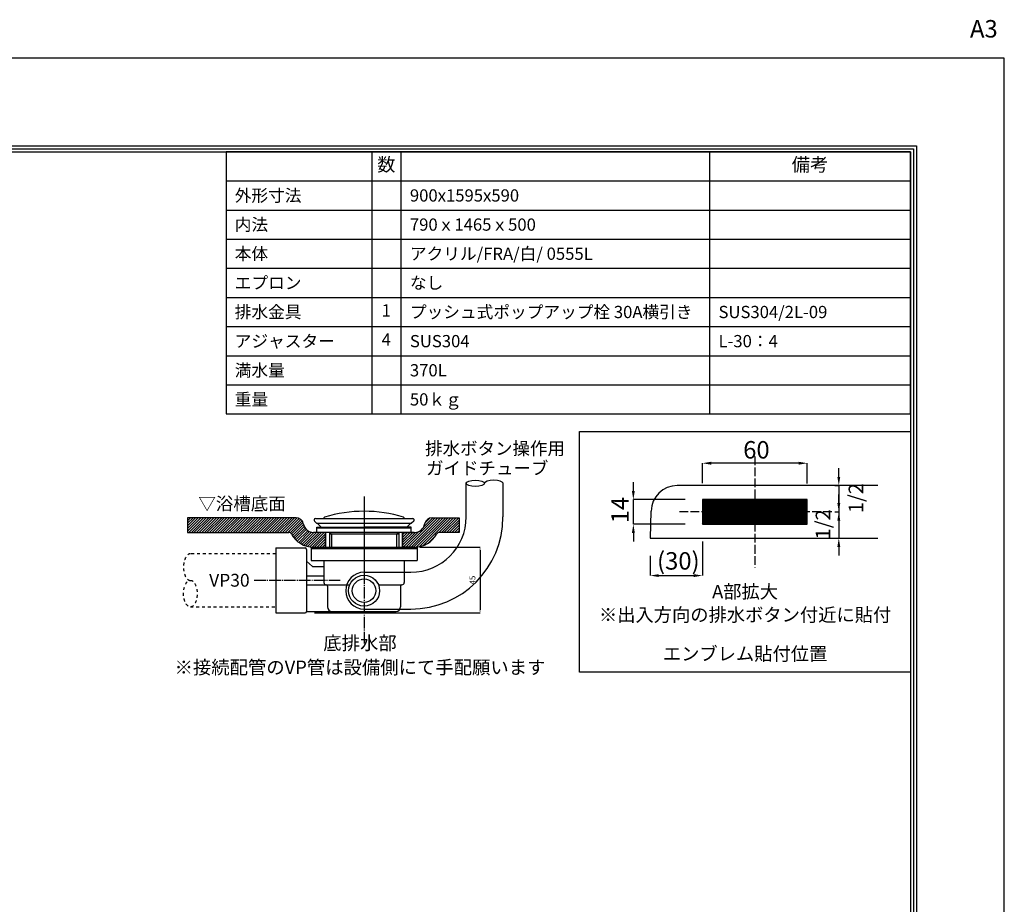
# Model space of a CAD drawing. Extents: x 0 to 4200, y 0 to 3036.
# Drawn here: x 2509 to 4200, y 1518 to 3036 of the extents above; entities that cross this region are included whole.
import ezdxf
from ezdxf.enums import TextEntityAlignment as Align

# ---------------------------------------------------------------- set-up
doc = ezdxf.new("R2010")
doc.units = 0
doc.header["$MEASUREMENT"] = 0
for name, pattern in [('DASHDOT', [25.6, 20, -2, 1.6, -2]), ('DASHED', [3.8, 3, -0.8]), ('DOT', [2, 1, -1])]:
    doc.linetypes.add(name, pattern=pattern)
doc.layers.get('0').update_dxf_attribs({"linetype": 'CONTINUOUS'})
doc.layers.get('Defpoints').update_dxf_attribs({"linetype": 'CONTINUOUS'})
for name, color, linetype in [('BODY', 7, 'CONTINUOUS'), ('BODY_CO_B', 2, 'CONTINUOUS'), ('emblem', 2, 'CONTINUOUS'), ('hyo', 7, 'CONTINUOUS'), ('MOJI', 3, 'CONTINUOUS'), ('POP', 2, 'CONTINUOUS'), ('WAKU', 47, 'CONTINUOUS')]:
    doc.layers.add(name, color=color, linetype=linetype)
doc.styles.add('EXCADSTD', font='isocp.shx', dxfattribs={"bigfont": 'bigfont.shx'})
doc.styles.add('MS Pゴシック', font='txt')
doc.styles.add('WAKU', font='txt')

msp = doc.modelspace()

# ---------------------------------------------------------------- linework, layer by layer
at = {"color": 5, "linetype": 'DOT', "ltscale": 5}
for p, q in [((2948.8, 2119.3), (2802.3, 2119.3)), ((2802.3, 2028.2), (2948.8, 2028.2))]:
    msp.add_line(p, q, dxfattribs=at)
msp.add_ellipse((2802.3, 2096.5), major_axis=(0, -22.8), ratio=0.515547, start_param=3.141593, end_param=6.283185, dxfattribs=at)
msp.add_ellipse((2802.3, 2051), major_axis=(0, 22.8), ratio=0.515547, dxfattribs=at)
at = {"layer": 'BODY', "color": 1, "linetype": 'DASHED', "ltscale": 5}
for p, q in [((3771.7, 2286.5), (3771.7, 2096)), ((3904.1, 2191.3), (3639.4, 2191.3))]:
    msp.add_line(p, q, dxfattribs=at)
at = {"layer": 'BODY', "ltscale": 5}
for p, q in [((3821, 2236.3), (3638.3, 2236.3)), ((3982.9, 2236.3), (3821, 2236.3)), ((3681.7, 2212.3), (3681.7, 2170.3)), ((3861.7, 2212.3), (3681.7, 2212.3)), ((3723.4, 2170.3), (3681.7, 2211.9)), ((3722.8, 2170.3), (3681.7, 2211.4)), ((3722.3, 2170.3), (3681.7, 2210.8)), ((3721.8, 2170.3), (3681.7, 2210.3)), ((3721.3, 2170.3), (3681.7, 2209.8)), ((3720.7, 2170.3), (3681.7, 2209.3)), ((3720.2, 2170.3), (3681.7, 2208.7)), ((3719.7, 2170.3), (3681.7, 2208.2)), ((3719.1, 2170.3), (3681.7, 2207.7)), ((3718.6, 2170.3), (3681.7, 2207.1)), ((3718.1, 2170.3), (3681.7, 2206.6)), ((3717.5, 2170.3), (3681.7, 2206.1)), ((3717, 2170.3), (3681.7, 2205.5)), ((3716.5, 2170.3), (3681.7, 2205)), ((3716, 2170.3), (3681.7, 2204.5)), ((3715.4, 2170.3), (3681.7, 2204)), ((3714.9, 2170.3), (3681.7, 2203.4)), ((3714.4, 2170.3), (3681.7, 2202.9)), ((3713.8, 2170.3), (3681.7, 2202.4)), ((3713.3, 2170.3), (3681.7, 2201.8)), ((3712.8, 2170.3), (3681.7, 2201.3)), ((3712.2, 2170.3), (3681.7, 2200.8)), ((3711.7, 2170.3), (3681.7, 2200.2)), ((3711.2, 2170.3), (3681.7, 2199.7)), ((3710.7, 2170.3), (3681.7, 2199.2)), ((3710.1, 2170.3), (3681.7, 2198.6)), ((3709.6, 2170.3), (3681.7, 2198.1)), ((3723.9, 2170.3), (3681.9, 2212.3)), ((3724.4, 2170.3), (3682.4, 2212.3)), ((3725, 2170.3), (3683, 2212.3)), ((3725.5, 2170.3), (3683.5, 2212.3)), ((3726, 2170.3), (3684, 2212.3)), ((3726.6, 2170.3), (3684.6, 2212.3)), ((3727.1, 2170.3), (3685.1, 2212.3)), ((3727.6, 2170.3), (3685.6, 2212.3)), ((3728.2, 2170.3), (3686.2, 2212.3)), ((3728.7, 2170.3), (3686.7, 2212.3)), ((3729.2, 2170.3), (3687.2, 2212.3)), ((3729.7, 2170.3), (3687.7, 2212.3)), ((3730.3, 2170.3), (3688.3, 2212.3)), ((3730.8, 2170.3), (3688.8, 2212.3)), ((3731.3, 2170.3), (3689.3, 2212.3)), ((3731.9, 2170.3), (3689.9, 2212.3)), ((3732.4, 2170.3), (3690.4, 2212.3)), ((3732.9, 2170.3), (3690.9, 2212.3)), ((3733.5, 2170.3), (3691.5, 2212.3)), ((3734, 2170.3), (3692, 2212.3)), ((3734.5, 2170.3), (3692.5, 2212.3)), ((3735, 2170.3), (3693, 2212.3)), ((3735.6, 2170.3), (3693.6, 2212.3)), ((3736.1, 2170.3), (3694.1, 2212.3)), ((3736.6, 2170.3), (3694.6, 2212.3)), ((3737.2, 2170.3), (3695.2, 2212.3)), ((3737.7, 2170.3), (3695.7, 2212.3)), ((3738.2, 2170.3), (3696.2, 2212.3)), ((3738.8, 2170.3), (3696.8, 2212.3)), ((3739.3, 2170.3), (3697.3, 2212.3)), ((3739.8, 2170.3), (3697.8, 2212.3)), ((3740.3, 2170.3), (3698.3, 2212.3)), ((3740.9, 2170.3), (3698.9, 2212.3)), ((3741.4, 2170.3), (3699.4, 2212.3)), ((3741.9, 2170.3), (3699.9, 2212.3)), ((3742.5, 2170.3), (3700.5, 2212.3)), ((3743, 2170.3), (3701, 2212.3)), ((3743.5, 2170.3), (3701.5, 2212.3)), ((3744.1, 2170.3), (3702.1, 2212.3)), ((3744.6, 2170.3), (3702.6, 2212.3)), ((3745.1, 2170.3), (3703.1, 2212.3)), ((3745.7, 2170.3), (3703.7, 2212.3)), ((3746.2, 2170.3), (3704.2, 2212.3)), ((3746.7, 2170.3), (3704.7, 2212.3)), ((3747.2, 2170.3), (3705.2, 2212.3)), ((3747.8, 2170.3), (3705.8, 2212.3)), ((3748.3, 2170.3), (3706.3, 2212.3)), ((3748.8, 2170.3), (3706.8, 2212.3)), ((3749.4, 2170.3), (3707.4, 2212.3)), ((3749.9, 2170.3), (3707.9, 2212.3)), ((3750.4, 2170.3), (3708.4, 2212.3)), ((3751, 2170.3), (3709, 2212.3)), ((3751.5, 2170.3), (3709.5, 2212.3)), ((3752, 2170.3), (3710, 2212.3)), ((3752.5, 2170.3), (3710.5, 2212.3)), ((3753.1, 2170.3), (3711.1, 2212.3)), ((3753.6, 2170.3), (3711.6, 2212.3)), ((3754.1, 2170.3), (3712.1, 2212.3)), ((3754.7, 2170.3), (3712.7, 2212.3)), ((3755.2, 2170.3), (3713.2, 2212.3)), ((3755.7, 2170.3), (3713.7, 2212.3)), ((3756.3, 2170.3), (3714.3, 2212.3)), ((3756.8, 2170.3), (3714.8, 2212.3)), ((3757.3, 2170.3), (3715.3, 2212.3)), ((3757.8, 2170.3), (3715.8, 2212.3)), ((3758.4, 2170.3), (3716.4, 2212.3)), ((3758.9, 2170.3), (3716.9, 2212.3)), ((3759.4, 2170.3), (3717.4, 2212.3)), ((3760, 2170.3), (3718, 2212.3)), ((3760.5, 2170.3), (3718.5, 2212.3)), ((3761, 2170.3), (3719, 2212.3)), ((3761.6, 2170.3), (3719.6, 2212.3)), ((3762.1, 2170.3), (3720.1, 2212.3)), ((3762.6, 2170.3), (3720.6, 2212.3)), ((3763.2, 2170.3), (3721.2, 2212.3)), ((3763.7, 2170.3), (3721.7, 2212.3)), ((3764.2, 2170.3), (3722.2, 2212.3)), ((3764.7, 2170.3), (3722.7, 2212.3)), ((3765.3, 2170.3), (3723.3, 2212.3)), ((3765.8, 2170.3), (3723.8, 2212.3)), ((3766.3, 2170.3), (3724.3, 2212.3)), ((3766.9, 2170.3), (3724.9, 2212.3)), ((3767.4, 2170.3), (3725.4, 2212.3)), ((3767.9, 2170.3), (3725.9, 2212.3)), ((3768.5, 2170.3), (3726.5, 2212.3)), ((3769, 2170.3), (3727, 2212.3)), ((3769.5, 2170.3), (3727.5, 2212.3)), ((3770, 2170.3), (3728, 2212.3)), ((3770.6, 2170.3), (3728.6, 2212.3)), ((3771.1, 2170.3), (3729.1, 2212.3)), ((3771.6, 2170.3), (3729.6, 2212.3)), ((3772.2, 2170.3), (3730.2, 2212.3)), ((3772.7, 2170.3), (3730.7, 2212.3)), ((3773.2, 2170.3), (3731.2, 2212.3)), ((3773.8, 2170.3), (3731.8, 2212.3)), ((3774.3, 2170.3), (3732.3, 2212.3)), ((3774.8, 2170.3), (3732.8, 2212.3)), ((3775.4, 2170.3), (3733.4, 2212.3)), ((3775.9, 2170.3), (3733.9, 2212.3)), ((3776.4, 2170.3), (3734.4, 2212.3)), ((3776.9, 2170.3), (3734.9, 2212.3)), ((3777.5, 2170.3), (3735.5, 2212.3)), ((3778, 2170.3), (3736, 2212.3)), ((3778.5, 2170.3), (3736.5, 2212.3)), ((3779.1, 2170.3), (3737.1, 2212.3)), ((3779.6, 2170.3), (3737.6, 2212.3)), ((3780.1, 2170.3), (3738.1, 2212.3)), ((3780.7, 2170.3), (3738.7, 2212.3)), ((3781.2, 2170.3), (3739.2, 2212.3)), ((3781.7, 2170.3), (3739.7, 2212.3)), ((3782.2, 2170.3), (3740.2, 2212.3)), ((3782.8, 2170.3), (3740.8, 2212.3)), ((3783.3, 2170.3), (3741.3, 2212.3)), ((3783.8, 2170.3), (3741.8, 2212.3)), ((3784.4, 2170.3), (3742.4, 2212.3)), ((3784.9, 2170.3), (3742.9, 2212.3)), ((3785.4, 2170.3), (3743.4, 2212.3)), ((3786, 2170.3), (3744, 2212.3)), ((3786.5, 2170.3), (3744.5, 2212.3)), ((3787, 2170.3), (3745, 2212.3)), ((3787.5, 2170.3), (3745.5, 2212.3)), ((3788.1, 2170.3), (3746.1, 2212.3)), ((3788.6, 2170.3), (3746.6, 2212.3)), ((3789.1, 2170.3), (3747.1, 2212.3)), ((3789.7, 2170.3), (3747.7, 2212.3)), ((3790.2, 2170.3), (3748.2, 2212.3)), ((3790.7, 2170.3), (3748.7, 2212.3)), ((3791.3, 2170.3), (3749.3, 2212.3)), ((3791.8, 2170.3), (3749.8, 2212.3)), ((3792.3, 2170.3), (3750.3, 2212.3)), ((3792.9, 2170.3), (3750.9, 2212.3)), ((3793.4, 2170.3), (3751.4, 2212.3)), ((3793.9, 2170.3), (3751.9, 2212.3)), ((3794.4, 2170.3), (3752.4, 2212.3)), ((3795, 2170.3), (3753, 2212.3)), ((3795.5, 2170.3), (3753.5, 2212.3)), ((3796, 2170.3), (3754, 2212.3)), ((3796.6, 2170.3), (3754.6, 2212.3)), ((3797.1, 2170.3), (3755.1, 2212.3)), ((3797.6, 2170.3), (3755.6, 2212.3)), ((3798.2, 2170.3), (3756.2, 2212.3)), ((3798.7, 2170.3), (3756.7, 2212.3)), ((3799.2, 2170.3), (3757.2, 2212.3)), ((3799.7, 2170.3), (3757.7, 2212.3)), ((3800.3, 2170.3), (3758.3, 2212.3)), ((3800.8, 2170.3), (3758.8, 2212.3)), ((3801.3, 2170.3), (3759.3, 2212.3)), ((3801.9, 2170.3), (3759.9, 2212.3)), ((3802.4, 2170.3), (3760.4, 2212.3)), ((3802.9, 2170.3), (3760.9, 2212.3)), ((3803.5, 2170.3), (3761.5, 2212.3)), ((3804, 2170.3), (3762, 2212.3)), ((3804.5, 2170.3), (3762.5, 2212.3)), ((3805, 2170.3), (3763, 2212.3)), ((3805.6, 2170.3), (3763.6, 2212.3)), ((3806.1, 2170.3), (3764.1, 2212.3)), ((3806.6, 2170.3), (3764.6, 2212.3)), ((3807.2, 2170.3), (3765.2, 2212.3)), ((3807.7, 2170.3), (3765.7, 2212.3)), ((3808.2, 2170.3), (3766.2, 2212.3)), ((3808.8, 2170.3), (3766.8, 2212.3)), ((3809.3, 2170.3), (3767.3, 2212.3)), ((3809.8, 2170.3), (3767.8, 2212.3)), ((3810.4, 2170.3), (3768.4, 2212.3)), ((3810.9, 2170.3), (3768.9, 2212.3)), ((3811.4, 2170.3), (3769.4, 2212.3)), ((3811.9, 2170.3), (3769.9, 2212.3)), ((3812.5, 2170.3), (3770.5, 2212.3)), ((3813, 2170.3), (3771, 2212.3)), ((3813.5, 2170.3), (3771.5, 2212.3)), ((3814.1, 2170.3), (3772.1, 2212.3)), ((3814.6, 2170.3), (3772.6, 2212.3)), ((3815.1, 2170.3), (3773.1, 2212.3)), ((3815.7, 2170.3), (3773.7, 2212.3)), ((3816.2, 2170.3), (3774.2, 2212.3)), ((3816.7, 2170.3), (3774.7, 2212.3)), ((3817.2, 2170.3), (3775.2, 2212.3)), ((3817.8, 2170.3), (3775.8, 2212.3)), ((3818.3, 2170.3), (3776.3, 2212.3)), ((3818.8, 2170.3), (3776.8, 2212.3)), ((3819.4, 2170.3), (3777.4, 2212.3)), ((3819.9, 2170.3), (3777.9, 2212.3)), ((3820.4, 2170.3), (3778.4, 2212.3)), ((3821, 2170.3), (3779, 2212.3)), ((3821.5, 2170.3), (3779.5, 2212.3)), ((3822, 2170.3), (3780, 2212.3)), ((3822.6, 2170.3), (3780.6, 2212.3)), ((3823.1, 2170.3), (3781.1, 2212.3)), ((3823.6, 2170.3), (3781.6, 2212.3)), ((3824.1, 2170.3), (3782.1, 2212.3)), ((3824.7, 2170.3), (3782.7, 2212.3)), ((3825.2, 2170.3), (3783.2, 2212.3)), ((3825.7, 2170.3), (3783.7, 2212.3)), ((3826.3, 2170.3), (3784.3, 2212.3)), ((3826.8, 2170.3), (3784.8, 2212.3)), ((3827.3, 2170.3), (3785.3, 2212.3)), ((3827.9, 2170.3), (3785.9, 2212.3)), ((3828.4, 2170.3), (3786.4, 2212.3)), ((3828.9, 2170.3), (3786.9, 2212.3)), ((3829.4, 2170.3), (3787.4, 2212.3)), ((3830, 2170.3), (3788, 2212.3)), ((3830.5, 2170.3), (3788.5, 2212.3)), ((3831, 2170.3), (3789, 2212.3)), ((3831.6, 2170.3), (3789.6, 2212.3)), ((3832.1, 2170.3), (3790.1, 2212.3)), ((3832.6, 2170.3), (3790.6, 2212.3)), ((3833.2, 2170.3), (3791.2, 2212.3)), ((3833.7, 2170.3), (3791.7, 2212.3)), ((3834.2, 2170.3), (3792.2, 2212.3)), ((3834.7, 2170.3), (3792.7, 2212.3)), ((3835.3, 2170.3), (3793.3, 2212.3)), ((3835.8, 2170.3), (3793.8, 2212.3)), ((3836.3, 2170.3), (3794.3, 2212.3)), ((3836.9, 2170.3), (3794.9, 2212.3)), ((3837.4, 2170.3), (3795.4, 2212.3)), ((3837.9, 2170.3), (3795.9, 2212.3)), ((3838.5, 2170.3), (3796.5, 2212.3)), ((3839, 2170.3), (3797, 2212.3)), ((3839.5, 2170.3), (3797.5, 2212.3)), ((3840.1, 2170.3), (3798.1, 2212.3)), ((3840.6, 2170.3), (3798.6, 2212.3)), ((3841.1, 2170.3), (3799.1, 2212.3)), ((3841.6, 2170.3), (3799.6, 2212.3)), ((3842.2, 2170.3), (3800.2, 2212.3)), ((3842.7, 2170.3), (3800.7, 2212.3)), ((3843.2, 2170.3), (3801.2, 2212.3)), ((3843.8, 2170.3), (3801.8, 2212.3)), ((3844.3, 2170.3), (3802.3, 2212.3)), ((3844.8, 2170.3), (3802.8, 2212.3)), ((3845.4, 2170.3), (3803.4, 2212.3)), ((3845.9, 2170.3), (3803.9, 2212.3)), ((3846.4, 2170.3), (3804.4, 2212.3)), ((3846.9, 2170.3), (3804.9, 2212.3)), ((3847.5, 2170.3), (3805.5, 2212.3)), ((3848, 2170.3), (3806, 2212.3)), ((3848.5, 2170.3), (3806.5, 2212.3)), ((3849.1, 2170.3), (3807.1, 2212.3)), ((3849.6, 2170.3), (3807.6, 2212.3)), ((3850.1, 2170.3), (3808.1, 2212.3)), ((3850.7, 2170.3), (3808.7, 2212.3)), ((3851.2, 2170.3), (3809.2, 2212.3)), ((3851.7, 2170.3), (3809.7, 2212.3)), ((3852.2, 2170.3), (3810.2, 2212.3)), ((3852.8, 2170.3), (3810.8, 2212.3)), ((3853.3, 2170.3), (3811.3, 2212.3)), ((3853.8, 2170.3), (3811.8, 2212.3)), ((3854.4, 2170.3), (3812.4, 2212.3)), ((3854.9, 2170.3), (3812.9, 2212.3)), ((3855.4, 2170.3), (3813.4, 2212.3)), ((3856, 2170.3), (3814, 2212.3)), ((3856.5, 2170.3), (3814.5, 2212.3)), ((3857, 2170.3), (3815, 2212.3)), ((3857.6, 2170.3), (3815.6, 2212.3)), ((3858.1, 2170.3), (3816.1, 2212.3)), ((3858.6, 2170.3), (3816.6, 2212.3)), ((3859.1, 2170.3), (3817.1, 2212.3)), ((3859.7, 2170.3), (3817.7, 2212.3)), ((3860.2, 2170.3), (3818.2, 2212.3)), ((3860.7, 2170.3), (3818.7, 2212.3)), ((3861.3, 2170.3), (3819.3, 2212.3)), ((3861.7, 2170.3), (3819.8, 2212.3)), ((3861.7, 2170.9), (3820.3, 2212.3)), ((3861.7, 2171.4), (3820.9, 2212.3)), ((3861.7, 2171.9), (3821.4, 2212.3)), ((3861.7, 2172.4), (3821.9, 2212.3)), ((3861.7, 2173), (3822.4, 2212.3)), ((3861.7, 2173.5), (3823, 2212.3)), ((3861.7, 2174), (3823.5, 2212.3)), ((3861.7, 2174.6), (3824, 2212.3)), ((3861.7, 2175.1), (3824.6, 2212.3)), ((3861.7, 2175.6), (3825.1, 2212.3)), ((3861.7, 2176.2), (3825.6, 2212.3)), ((3861.7, 2176.7), (3826.2, 2212.3)), ((3861.7, 2177.2), (3826.7, 2212.3)), ((3861.7, 2177.7), (3827.2, 2212.3)), ((3861.7, 2178.3), (3827.7, 2212.3)), ((3861.7, 2178.8), (3828.3, 2212.3)), ((3861.7, 2179.3), (3828.8, 2212.3)), ((3861.7, 2179.9), (3829.3, 2212.3)), ((3861.7, 2180.4), (3829.9, 2212.3)), ((3861.7, 2180.9), (3830.4, 2212.3)), ((3861.7, 2181.5), (3830.9, 2212.3)), ((3861.7, 2182), (3831.5, 2212.3)), ((3861.7, 2182.5), (3832, 2212.3)), ((3861.7, 2183.1), (3832.5, 2212.3)), ((3861.7, 2183.6), (3833.1, 2212.3)), ((3861.7, 2184.1), (3833.6, 2212.3)), ((3861.7, 2184.6), (3834.1, 2212.3)), ((3861.7, 2185.2), (3834.6, 2212.3)), ((3861.7, 2185.7), (3835.2, 2212.3)), ((3861.7, 2186.2), (3835.7, 2212.3)), ((3861.7, 2186.8), (3836.2, 2212.3)), ((3861.7, 2187.3), (3836.8, 2212.3)), ((3861.7, 2187.8), (3837.3, 2212.3)), ((3861.7, 2188.4), (3837.8, 2212.3)), ((3861.7, 2188.9), (3838.4, 2212.3)), ((3861.7, 2189.4), (3838.9, 2212.3)), ((3861.7, 2189.9), (3839.4, 2212.3)), ((3861.7, 2190.5), (3839.9, 2212.3)), ((3861.7, 2191), (3840.5, 2212.3)), ((3861.7, 2191.5), (3841, 2212.3)), ((3861.7, 2192.1), (3841.5, 2212.3)), ((3861.7, 2192.6), (3842.1, 2212.3)), ((3861.7, 2193.1), (3842.6, 2212.3)), ((3861.7, 2193.7), (3843.1, 2212.3)), ((3861.7, 2194.2), (3843.7, 2212.3)), ((3861.7, 2194.7), (3844.2, 2212.3)), ((3861.7, 2195.2), (3844.7, 2212.3)), ((3861.7, 2195.8), (3845.3, 2212.3)), ((3861.7, 2196.3), (3845.8, 2212.3)), ((3861.7, 2196.8), (3846.3, 2212.3)), ((3861.7, 2197.4), (3846.8, 2212.3)), ((3861.7, 2197.9), (3847.4, 2212.3)), ((3861.7, 2198.4), (3847.9, 2212.3)), ((3861.7, 2199), (3848.4, 2212.3)), ((3861.7, 2199.5), (3849, 2212.3)), ((3861.7, 2200), (3849.5, 2212.3)), ((3861.7, 2200.6), (3850, 2212.3)), ((3861.7, 2201.1), (3850.6, 2212.3)), ((3861.7, 2201.6), (3851.1, 2212.3)), ((3861.7, 2202.1), (3851.6, 2212.3)), ((3861.7, 2202.7), (3852.1, 2212.3)), ((3861.7, 2203.2), (3852.7, 2212.3)), ((3861.7, 2203.7), (3853.2, 2212.3)), ((3861.7, 2204.3), (3853.7, 2212.3)), ((3861.7, 2204.8), (3854.3, 2212.3)), ((3861.7, 2205.3), (3854.8, 2212.3)), ((3861.7, 2205.9), (3855.3, 2212.3)), ((3861.7, 2206.4), (3855.9, 2212.3)), ((3861.7, 2206.9), (3856.4, 2212.3)), ((3861.7, 2207.4), (3856.9, 2212.3)), ((3861.7, 2208), (3857.4, 2212.3)), ((3861.7, 2208.5), (3858, 2212.3)), ((3861.7, 2209), (3858.5, 2212.3)), ((3861.7, 2209.6), (3859, 2212.3)), ((3861.7, 2210.1), (3859.6, 2212.3)), ((3861.7, 2210.6), (3860.1, 2212.3)), ((3861.7, 2211.2), (3860.6, 2212.3)), ((3861.7, 2211.7), (3861.2, 2212.3)), ((3861.7, 2212.2), (3861.7, 2212.3)), ((3861.7, 2170.3), (3861.7, 2212.3)), ((2983.9, 2181.3), (2797.4, 2181.3)), ((2797.4, 2181.3), (2797.4, 2156)), ((2797.4, 2180.7), (2798, 2181.3)), ((2797.4, 2176.2), (2802.5, 2181.3)), ((2797.4, 2171.7), (2806.9, 2181.3)), ((2797.4, 2167.3), (2811.4, 2181.3)), ((2797.4, 2162.8), (2815.9, 2181.3)), ((2797.4, 2158.3), (2820.4, 2181.3)), ((2799.5, 2156), (2824.8, 2181.3)), ((2804, 2156), (2829.3, 2181.3)), ((2808.5, 2156), (2833.8, 2181.3)), ((2812.9, 2156), (2838.2, 2181.3)), ((2817.4, 2156), (2842.7, 2181.3)), ((2821.9, 2156), (2847.2, 2181.3)), ((2826.4, 2156), (2851.7, 2181.3)), ((2830.8, 2156), (2856.1, 2181.3)), ((2835.3, 2156), (2860.6, 2181.3)), ((2839.8, 2156), (2865.1, 2181.3)), ((2844.3, 2156), (2869.6, 2181.3)), ((2848.7, 2156), (2874, 2181.3)), ((2853.2, 2156), (2878.5, 2181.3)), ((2857.7, 2156), (2883, 2181.3)), ((2862.1, 2156), (2887.4, 2181.3)), ((2866.6, 2156), (2891.9, 2181.3)), ((2871.1, 2156), (2896.4, 2181.3)), ((2875.6, 2156), (2900.9, 2181.3)), ((2880, 2156), (2905.3, 2181.3)), ((2884.5, 2156), (2909.8, 2181.3)), ((2889, 2156), (2914.3, 2181.3)), ((2893.5, 2156), (2918.8, 2181.3)), ((2897.9, 2156), (2923.2, 2181.3)), ((2902.4, 2156), (2927.7, 2181.3)), ((2906.9, 2156), (2932.2, 2181.3)), ((2911.3, 2156), (2936.6, 2181.3)), ((2915.8, 2156), (2941.1, 2181.3)), ((2920.3, 2156), (2945.6, 2181.3)), ((2924.8, 2156), (2950.1, 2181.3)), ((2929.2, 2156), (2954.5, 2181.3)), ((2933.7, 2156), (2959, 2181.3)), ((2938.2, 2156), (2963.5, 2181.3)), ((2942.7, 2156), (2968, 2181.3)), ((2947.1, 2156), (2972.4, 2181.3)), ((2951.6, 2156), (2976.9, 2181.3)), ((2956.1, 2156), (2981.4, 2181.3)), ((2960.5, 2156), (2985.7, 2181.2)), ((3172.3, 2130.7), (3222.9, 2181.3)), ((3176.8, 2130.7), (3227.4, 2181.3)), ((3181.2, 2130.7), (3231.8, 2181.3)), ((3185.7, 2130.7), (3236.3, 2181.3)), ((3190.3, 2130.8), (3240.8, 2181.3)), ((3195.4, 2131.4), (3245.2, 2181.3)), ((3201.5, 2133.1), (3249.7, 2181.3)), ((3203.5, 2166.3), (3218.4, 2181.3)), ((3217.3, 2181.3), (3263.6, 2181.3)), ((3228.8, 2155.9), (3254.2, 2181.3)), ((3233.4, 2156), (3258.7, 2181.3)), ((3237.8, 2156), (3263.1, 2181.3)), ((3263.6, 2181.3), (3263.6, 2156)), ((3593.3, 2192.8), (3591.7, 2146.3)), ((3709.1, 2170.3), (3681.7, 2197.6)), ((3708.5, 2170.3), (3681.7, 2197.1)), ((3708, 2170.3), (3681.7, 2196.5)), ((3707.5, 2170.3), (3681.7, 2196)), ((3706.9, 2170.3), (3681.7, 2195.5)), ((3706.4, 2170.3), (3681.7, 2194.9)), ((3705.9, 2170.3), (3681.7, 2194.4)), ((3705.3, 2170.3), (3681.7, 2193.9)), ((3704.8, 2170.3), (3681.7, 2193.3)), ((3704.3, 2170.3), (3681.7, 2192.8)), ((3703.8, 2170.3), (3681.7, 2192.3)), ((3703.2, 2170.3), (3681.7, 2191.8)), ((3702.7, 2170.3), (3681.7, 2191.2)), ((3702.2, 2170.3), (3681.7, 2190.7)), ((3701.6, 2170.3), (3681.7, 2190.2)), ((3701.1, 2170.3), (3681.7, 2189.6)), ((3700.6, 2170.3), (3681.7, 2189.1)), ((3700, 2170.3), (3681.7, 2188.6)), ((3699.5, 2170.3), (3681.7, 2188)), ((3699, 2170.3), (3681.7, 2187.5)), ((3698.5, 2170.3), (3681.7, 2187)), ((3697.9, 2170.3), (3681.7, 2186.5)), ((3697.4, 2170.3), (3681.7, 2185.9)), ((3696.9, 2170.3), (3681.7, 2185.4)), ((3696.3, 2170.3), (3681.7, 2184.9)), ((3695.8, 2170.3), (3681.7, 2184.3)), ((3695.3, 2170.3), (3681.7, 2183.8)), ((3694.7, 2170.3), (3681.7, 2183.3)), ((3694.2, 2170.3), (3681.7, 2182.7)), ((3693.7, 2170.3), (3681.7, 2182.2)), ((3693.1, 2170.3), (3681.7, 2181.7)), ((3692.6, 2170.3), (3681.7, 2181.1)), ((2965, 2156), (2989.2, 2180.1)), ((2969.5, 2156), (2991.9, 2178.4)), ((2973.5, 2155.6), (2994.1, 2176.1)), ((2975.9, 2153.4), (2995.6, 2173.2)), ((2977.5, 2150.6), (2996.6, 2169.7)), ((2979.3, 2148), (2997.7, 2166.3)), ((2996.5, 2170.1), (2996.2, 2171.2)), ((3204.7, 2170.1), (3204.9, 2171.2)), ((3205.3, 2172.7), (3213.3, 2180.6)), ((3242.3, 2156), (3263.6, 2177.3)), ((3246.8, 2156), (3263.6, 2172.8)), ((3251.2, 2156), (3263.6, 2168.4)), ((3692.1, 2170.3), (3681.7, 2180.6)), ((3691.6, 2170.3), (3681.7, 2180.1)), ((3691, 2170.3), (3681.7, 2179.6)), ((3690.5, 2170.3), (3681.7, 2179)), ((3690, 2170.3), (3681.7, 2178.5)), ((3689.4, 2170.3), (3681.7, 2178)), ((3688.9, 2170.3), (3681.7, 2177.4)), ((3688.4, 2170.3), (3681.7, 2176.9)), ((3687.8, 2170.3), (3681.7, 2176.4)), ((3687.3, 2170.3), (3681.7, 2175.8)), ((3686.8, 2170.3), (3681.7, 2175.3)), ((3686.3, 2170.3), (3681.7, 2174.8)), ((3685.7, 2170.3), (3681.7, 2174.3)), ((3685.2, 2170.3), (3681.7, 2173.7)), ((3684.7, 2170.3), (3681.7, 2173.2)), ((3684.1, 2170.3), (3681.7, 2172.7)), ((3683.6, 2170.3), (3681.7, 2172.1)), ((3683.1, 2170.3), (3681.7, 2171.6)), ((3682.5, 2170.3), (3681.7, 2171.1)), ((3682, 2170.3), (3681.7, 2170.5)), ((3681.7, 2170.3), (3861.7, 2170.3)), ((2797.4, 2156), (2971.5, 2156)), ((2981.3, 2145.5), (2999.3, 2163.5)), ((2983.5, 2143.2), (3001.4, 2161.1)), ((2985.8, 2141), (3003.9, 2159)), ((2988.3, 2139), (3006.7, 2157.5)), ((2991, 2137.2), (3010.1, 2156.4)), ((2993.8, 2135.6), (3014.2, 2156)), ((2996.9, 2134.2), (3018.7, 2156)), ((3000.1, 2132.9), (3023.2, 2156)), ((3003.6, 2131.9), (3027.6, 2156)), ((3007.3, 2131.2), (3032.1, 2156)), ((3011.3, 2130.8), (3034.5, 2153.9)), ((3034.5, 2156), (3013.8, 2156)), ((3015.7, 2130.7), (3034.5, 2149.5)), ((3034.5, 2130.7), (3034.5, 2156)), ((3166.6, 2156), (3187.3, 2156)), ((3166.6, 2130.7), (3166.6, 2156)), ((3166.6, 2151.9), (3170.7, 2156)), ((3166.6, 2147.4), (3175.2, 2156)), ((3166.6, 2142.9), (3179.7, 2156)), ((3166.6, 2138.5), (3184.2, 2156)), ((3166.6, 2134), (3188.7, 2156)), ((3167.8, 2130.7), (3194.7, 2157.6)), ((3210.1, 2137.2), (3223.9, 2151)), ((3263.6, 2156), (3229.7, 2156)), ((3255.7, 2156), (3263.6, 2163.9)), ((3260.2, 2156), (3263.6, 2159.4)), ((3013.8, 2130.7), (3034.5, 2130.7)), ((3020.2, 2130.7), (3034.5, 2145)), ((3024.7, 2130.7), (3034.5, 2140.5)), ((3029.2, 2130.7), (3034.5, 2136)), ((3033.6, 2130.7), (3034.5, 2131.6)), ((3187.3, 2130.7), (3166.6, 2130.7)), ((3591.7, 2146.3), (3982.9, 2146.3))]:
    msp.add_line(p, q, dxfattribs=at)
at = {"layer": 'BODY', "color": 1, "ltscale": 5}
for p, q in [((3196.6, 2130.7), (3299.7, 2130.7)), ((3299.7, 2125.7), (3299.7, 2023.1)), ((3015.6, 2018.1), (3299.7, 2018.1))]:
    msp.add_line(p, q, dxfattribs=at)
at = {"layer": 'BODY', "ltscale": 5}
for centre, radius, start, end in [((3638.3, 2191.3), 45, 90, 178.0908), ((2983.9, 2168.6), 12.6, 11.6551, 90), ((3217.3, 2168.6), 12.6, 90, 168.3449), ((3013.8, 2173.7), 17.7, 191.6551, 270), ((3187.3, 2173.7), 17.7, 270, 348.3449), ((2971.5, 2150.9), 5.06, 28.2737, 90), ((3013.8, 2173.7), 43, 208.2737, 270), ((3187.3, 2173.7), 43, 270, 331.7263), ((3229.7, 2150.9), 5.06, 90, 151.7263)]:
    msp.add_arc(centre, radius, start, end, dxfattribs=at)
at = {"layer": 'BODY', "color": 1, "ltscale": 5}
for points in [[(3298.9, 2125.7), (3300.5, 2125.7), (3299.7, 2130.7)], [(3298.9, 2023.1), (3300.5, 2023.1), (3299.7, 2018.1)]]:
    msp.add_solid(points, dxfattribs=at)
at = {"layer": 'BODY_CO_B', "color": 5, "ltscale": 5}
for p, q in [((3275.9, 2182.6), (3275.9, 2240.3)), ((3339.2, 2182.6), (3339.2, 2240.3)), ((3100.6, 2087.7), (3181, 2087.7)), ((3100.6, 2024.4), (3181, 2024.4))]:
    msp.add_line(p, q, dxfattribs=at)
at = {"layer": 'BODY_CO_B', "ltscale": 5}
for p, q in [((3186.4, 2156), (3013.8, 2156)), ((3034.5, 2156), (3034.5, 2130.7)), ((3166.6, 2156), (3166.6, 2130.7)), ((3009.5, 2130.7), (3191.7, 2130.7))]:
    msp.add_line(p, q, dxfattribs=at)
at = {"layer": 'BODY_CO_B', "color": 5, "ltscale": 5}
for centre, radius, start, end in [((3181, 2182.6), 94.9, 270, 0), ((3181, 2182.6), 158.1, 270, 0), ((3100.6, 2056.1), 31.6, 90, 270)]:
    msp.add_arc(centre, radius, start, end, dxfattribs=at)
at = {"layer": 'BODY_CO_B', "ltscale": 5}
for radius, start in [(17.7, 191.6551), (43, 208.2737)]:
    msp.add_arc((3013.8, 2173.7), radius, start, 270, dxfattribs=at)
at = {"layer": 'BODY_CO_B', "color": 5, "ltscale": 5}
msp.add_ellipse((3291.7, 2240.3), major_axis=(-15.8, 0), ratio=0.344316, dxfattribs=at)
msp.add_ellipse((3323.4, 2240.3), major_axis=(-15.8, 0), ratio=0.344316, start_param=3.141593, end_param=6.283185, dxfattribs=at)
at = {"layer": 'Defpoints'}
for p, q in [((4200, 2970), (0, 2970)), ((4200, 0), (4200, 2970))]:
    msp.add_line(p, q, dxfattribs=at)
at = {"layer": 'emblem', "ltscale": 5}
for p, q in [((3470.8, 2329.3), (4038.9, 2329.3)), ((3470.8, 1916.4), (3470.8, 2329.3)), ((4038.9, 2329.3), (4038.9, 1916.4)), ((4038.9, 1916.4), (3470.8, 1916.4))]:
    msp.add_line(p, q, dxfattribs=at)
at = {"layer": 'emblem', "color": 1, "ltscale": 5}
for p, q in [((3681.7, 2240.3), (3681.7, 2274.8)), ((3846.7, 2274.8), (3696.7, 2274.8)), ((3861.7, 2240.1), (3861.7, 2274.8)), ((3915.8, 2251.3), (3915.8, 2266.3)), ((3563, 2227.3), (3563, 2242.3)), ((3908.8, 2236.3), (3915.8, 2236.3)), ((3915.8, 2236.3), (3915.8, 2191.3)), ((3915.8, 2206.3), (3915.8, 2221.3)), ((3651.7, 2212.3), (3563, 2212.3)), ((3563, 2170.3), (3563, 2212.3)), ((3908.8, 2191.3), (3915.8, 2191.3)), ((3908.8, 2191.3), (3915.8, 2191.3)), ((3915.8, 2191.3), (3915.8, 2146.3)), ((3651.7, 2170.3), (3563, 2170.3)), ((3915.8, 2176.3), (3915.8, 2161.3)), ((3563, 2155.3), (3563, 2140.3)), ((3681.7, 2140.3), (3681.7, 2082)), ((3913.1, 2146.3), (3915.8, 2146.3)), ((3915.8, 2131.3), (3915.8, 2116.3)), ((3591.7, 2115.9), (3591.7, 2082)), ((3606.7, 2082), (3666.7, 2082))]:
    msp.add_line(p, q, dxfattribs=at)
for points in [[(3696.7, 2277.3), (3696.7, 2272.3), (3681.7, 2274.8)], [(3846.7, 2277.3), (3846.7, 2272.3), (3861.7, 2274.8)], [(3913.3, 2251.3), (3918.3, 2251.3), (3915.8, 2236.3)], [(3560.5, 2227.3), (3565.5, 2227.3), (3563, 2212.3)], [(3913.3, 2206.3), (3918.3, 2206.3), (3915.8, 2191.3)], [(3913.3, 2176.3), (3918.3, 2176.3), (3915.8, 2191.3)], [(3560.5, 2155.3), (3565.5, 2155.3), (3563, 2170.3)], [(3913.3, 2131.3), (3918.3, 2131.3), (3915.8, 2146.3)], [(3606.7, 2084.5), (3606.7, 2079.5), (3591.7, 2082)], [(3666.7, 2084.5), (3666.7, 2079.5), (3681.7, 2082)]]:
    msp.add_solid(points, dxfattribs=at)
at = {"layer": 'hyo', "ltscale": 5}
for p, q in [((4038.9, 2809.3), (2863.7, 2809.3)), ((2863.7, 2809.3), (2863.7, 2359.3)), ((4038.9, 2359.3), (4038.9, 2809.3)), ((2863.7, 2759.3), (4038.9, 2759.3)), ((2863.7, 2709.3), (4038.9, 2709.3)), ((2863.7, 2659.3), (4038.9, 2659.3)), ((2863.7, 2609.3), (4038.9, 2609.3)), ((2863.7, 2559.3), (4038.9, 2559.3)), ((2863.7, 2509.3), (4038.9, 2509.3)), ((2863.7, 2459.3), (4038.9, 2459.3)), ((2863.7, 2409.3), (4038.9, 2409.3)), ((2863.7, 2359.3), (4038.9, 2359.3))]:
    msp.add_line(p, q, dxfattribs=at)
at = {"layer": 'hyo', "linetype": 'Continuous'}
for p, q in [((3113.7, 2809.3), (3113.7, 2359.3)), ((3113.7, 2809.3), (3113.7, 2359.3)), ((3163.7, 2809.3), (3163.7, 2359.3)), ((3693.6, 2809.3), (3693.6, 2359.3))]:
    msp.add_line(p, q, dxfattribs=at)
at = {"layer": 'POP', "color": 1, "linetype": 'DASHDOT'}
for p, q in [((3100.6, 2217.7), (3100.6, 2072.8)), ((3100.6, 2216.1), (3100.6, 1964.5)), ((3059.8, 2073.8), (2911.9, 2073.8))]:
    msp.add_line(p, q, dxfattribs=at)
at = {"layer": 'POP', "ltscale": 0.5}
for p, q in [((3015.3, 2175.5), (3018.9, 2171.9)), ((3017.1, 2179.8), (3184.1, 2179.8)), ((3018.9, 2171.9), (3182.3, 2171.9)), ((3019.6, 2164.8), (3100.6, 2164.8)), ((3019.6, 2163.6), (3019.6, 2164.8)), ((3020.2, 2171.9), (3026.5, 2165.6)), ((3181.5, 2164.8), (3100.6, 2164.8)), ((3181, 2171.9), (3174.7, 2165.6)), ((3181.5, 2163.6), (3181.5, 2164.8)), ((3185.9, 2175.5), (3182.3, 2171.9)), ((3181.5, 2163.6), (3019.6, 2163.6)), ((3019.6, 2156), (3019.6, 2163.6)), ((3181.5, 2156), (3019.6, 2156)), ((3041.1, 2156), (3041.1, 2130.7)), ((3160, 2153), (3041.1, 2153)), ((3041.9, 2156), (3044.9, 2153)), ((3044.9, 2153), (3044.9, 2130.7)), ((3159.3, 2156), (3156.2, 2153)), ((3156.2, 2153), (3156.2, 2130.7)), ((3160, 2156), (3160, 2130.7)), ((3181.5, 2156), (3181.5, 2163.6))]:
    msp.add_line(p, q, dxfattribs=at)
at = {"layer": 'POP'}
for p, q in [((3009.5, 2130.7), (3191.7, 2130.7)), ((3009.5, 2130.7), (3009.5, 2107.9)), ((3191.7, 2130.7), (3191.7, 2107.9)), ((2948.8, 2129.4), (2999.4, 2129.4)), ((2948.8, 2129.4), (2948.8, 2018.1)), ((3001.9, 2126.9), (3001.9, 2020.6)), ((3009.5, 2128.2), (3191.7, 2128.2)), ((3001.9, 2106.7), (3012, 2097.8)), ((3009.5, 2107.9), (3012, 2107.9)), ((3012, 2107.9), (3189.1, 2107.9)), ((3012, 2097.8), (3031.6, 2097.8)), ((3031.6, 2107.9), (3031.6, 2070)), ((3169.5, 2107.9), (3169.5, 2070)), ((3189.1, 2107.9), (3191.7, 2107.9)), ((3001.9, 2081.4), (3031.6, 2081.4)), ((3001.9, 2066.2), (3076, 2066.2)), ((3038, 2063.6), (3038, 2028.2)), ((3125.1, 2066.2), (3165.7, 2066.2)), ((3163.2, 2063.6), (3163.2, 2028.2)), ((2948.8, 2018.1), (2999.4, 2018.1)), ((3001.9, 2020.6), (3155.6, 2020.6))]:
    msp.add_line(p, q, dxfattribs=at)
for radius in [26.6, 20.2]:
    msp.add_circle((3100.6, 2056.1), radius, dxfattribs=at)
at = {"layer": 'POP', "ltscale": 0.5}
for centre, radius, start, end in [((3033.5, 2179.7), 2.53, 108.3285, 178.201), ((3100.6, 1964.4), 228, 72.6883, 107.3117), ((3167.6, 2179.7), 2.53, 1.799, 71.6715), ((3017.1, 2177.2), 2.53, 90, 225), ((3028.2, 2167.4), 2.54, 225.0262, 269.9254), ((3172.9, 2167.4), 2.54, 270.0746, 314.9738), ((3184.1, 2177.2), 2.53, 315, 90)]:
    msp.add_arc(centre, radius, start, end, dxfattribs=at)
at = {"layer": 'POP'}
for centre, radius, start, end in [((2999.4, 2126.9), 2.53, 0, 90), ((3035.4, 2070), 3.79, 180, 270), ((3035.4, 2063.6), 2.53, 0, 90), ((3165.7, 2063.6), 2.53, 90, 180), ((3165.7, 2070), 3.79, 270, 0), ((2999.4, 2020.6), 2.53, 270, 0), ((3045.6, 2028.2), 7.59, 180, 270), ((3155.6, 2028.2), 7.59, 270, 0)]:
    msp.add_arc(centre, radius, start, end, dxfattribs=at)
at = {"layer": 'WAKU', "linetype": 'Continuous', "ltscale": 10}
for p, q in [((150, 2819.3), (4049, 2819.3)), ((155, 2814.3), (4044, 2814.3)), ((160, 2809.3), (4038.9, 2809.3)), ((4038.9, 2809.3), (4038.9, 160)), ((4044, 2814.3), (4044, 155)), ((4049, 2819.3), (4049, 150))]:
    msp.add_line(p, q, dxfattribs=at)

# ---------------------------------------------------------------- texts
at = {"layer": 'BODY', "color": 3, "style": 'EXCADSTD'}
msp.add_text('45', height=10, rotation=90, dxfattribs=at).set_placement((3291.7, 2066.7))
at = {"layer": 'Defpoints', "style": 'EXCADSTD'}
msp.add_text('A3', height=30, dxfattribs=at).set_placement((4141.1, 3005.3))
at = {"layer": 'emblem', "color": 3, "style": 'EXCADSTD'}
for s, p in [('60', (3751.6, 2282.8)), ('(30)', (3603.7, 2092.2))]:
    msp.add_text(s, height=30, dxfattribs=at).set_placement(p)
for s, height, p in [('1/2', 25, (3957.7, 2189.3)), ('14', 30, (3555, 2171.8)), ('1/2', 25, (3901.1, 2144.3))]:
    msp.add_text(s, height=height, rotation=90, dxfattribs=at).set_placement(p)
at = {"layer": 'emblem', "linetype": 'Continuous', "style": 'MS Pゴシック'}
for s, p in [('A部拡大', (3754.9, 2051.5)), ('※出入方向の排水ボタン付近に貼付', (3754.9, 2011.7)), ('エンブレム貼付位置', (3754.9, 1944.9))]:
    msp.add_text(s, height=23, dxfattribs=at).set_placement(p, align=Align.MIDDLE)
at = {"layer": 'hyo', "linetype": 'Continuous', "style": 'MS Pゴシック'}
for s, height, p in [('数', 23, (3138.7, 2784.3)), ('備考', 23, (3866.3, 2784.3)), ('1', 21, (3138.7, 2534.3)), ('4', 21, (3138.7, 2484.3))]:
    msp.add_text(s, height=height, dxfattribs=at).set_placement(p, align=Align.MIDDLE)
for s, p in [('外形寸法', (2878.5, 2734.3)), ('900x1595x590', (3179.3, 2734.3)), ('内法', (2878.5, 2684.3)), ('790ｘ1465ｘ500', (3179.3, 2684.3)), ('本体', (2878.5, 2634.3)), ('アクリル/FRA/白/ 0555L', (3179.3, 2634.3)), ('エプロン', (2878.5, 2584.3)), ('なし', (3179.3, 2584.3)), ('排水金具', (2878.5, 2534.3)), ('プッシュ式ポップアップ栓 30A横引き', (3179.3, 2534.3)), ('SUS304/2L-09', (3709.2, 2534.3)), ('アジャスター', (2878.5, 2484.3)), ('SUS304', (3179.3, 2484.3)), ('L-30：4', (3709.2, 2484.3)), ('満水量', (2878.5, 2434.3)), ('370L', (3179.3, 2434.3)), ('重量', (2878.5, 2384.3)), ('50ｋｇ', (3179.3, 2384.3))]:
    msp.add_text(s, height=21, dxfattribs=at).set_placement(p, align=Align.MIDDLE_LEFT)
at = {"layer": 'MOJI', "linetype": 'Continuous', "style": 'WAKU'}
for s, p in [('排水ボタン操作用', (3205.4, 2282.3)), ('ガイドチューブ', (3207, 2248.4)), ('▽浴槽底面', (2816, 2187.5)), ('VP30', (2834.5, 2056.1))]:
    msp.add_text(s, height=22, dxfattribs=at).set_placement(p, align=Align.BOTTOM_LEFT)
for s, p in [('底排水部', (3093.6, 1954.6)), ('※接続配管のVP管は設備側にて手配願います', (3093.6, 1913))]:
    msp.add_text(s, height=23.1, dxfattribs=at).set_placement(p, align=Align.CENTER)

doc.saveas('drawing.dxf')
